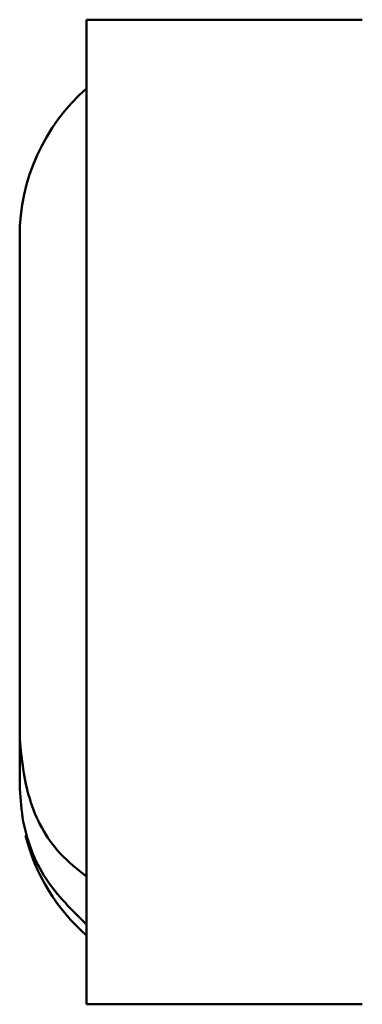
# Model space of a CAD drawing. Units: millimetres. Extents: x -206 to 1649, y -1211 to 275.
# Drawn here: x 640 to 644, y 215 to 227 of the extents above; entities that cross this region are included whole.
import ezdxf

# ---------------------------------------------------------------- set-up
doc = ezdxf.new("R2010")
doc.units = ezdxf.units.MM
doc.layers.add('Основная линия', color=7, linetype='Continuous', lineweight=50)

msp = doc.modelspace()

# ---------------------------------------------------------------- linework, layer by layer
at = {"layer": 'Основная линия', "color": 0}
for p, q in [((644.2232, 227.3118), (640.7232, 227.3118)), ((640.7232, 227.3118), (640.7232, 214.8118)), ((639.8732, 218.1724), (639.8732, 224.5618)), ((639.8732, 218.1724), (639.8732, 217.5953)), ((639.8732, 217.5618), (639.8732, 217.5953)), ((640.7232, 214.8118), (644.2232, 214.8118))]:
    msp.add_line(p, q, dxfattribs=at)
for centre, start, end in [((642.3732, 224.5618), 131.29987, 180), ((642.3732, 217.5618), 194.01365, 228.70013)]:
    msp.add_arc(centre, 2.5, start, end, dxfattribs=at)
for points, knots in [([(640.7232, 216.4335), (640.6061, 216.5269), (640.2751, 216.7908), (639.9528, 217.4074), (639.8995, 217.9202), (639.8732, 218.1724)], [0, 0, 0, 0, 0.217788, 0.6152123, 1, 1, 1, 1]), ([(639.8732, 217.5953), (639.881, 217.4584), (639.9043, 217.0455), (640.1451, 216.393), (640.5368, 216.0071), (640.7232, 215.8234)], [0, 0, 0, 0, 0.2063615, 0.6222872, 1, 1, 1, 1])]:
    msp.add_open_spline(points, degree=3, knots=knots, dxfattribs=at)

doc.saveas('drawing.dxf')
